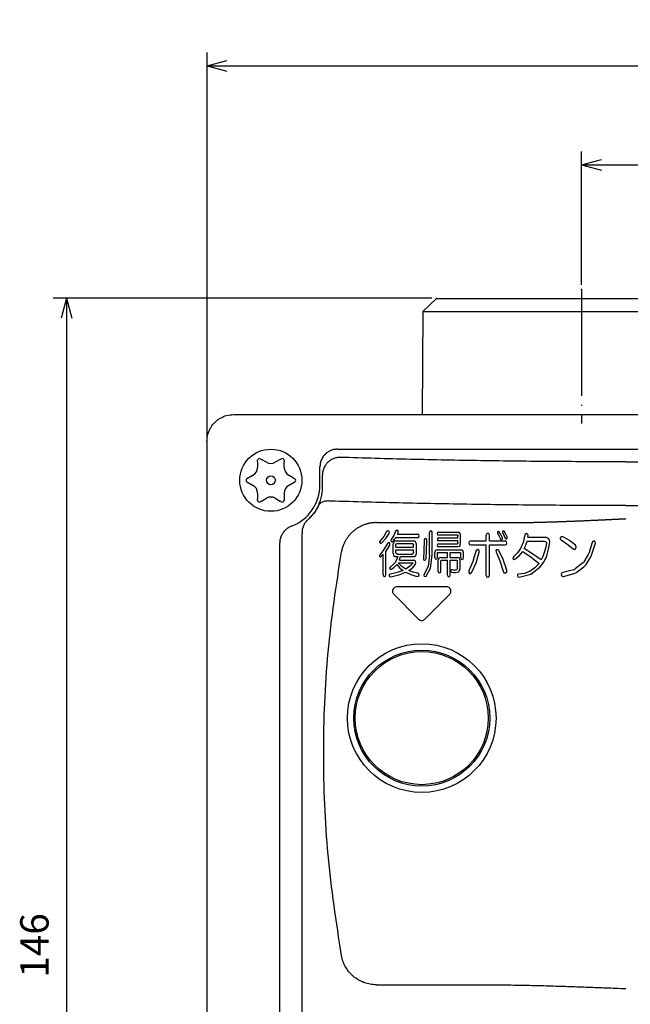
# Model space of a CAD drawing. Units: millimetres. Extents: x -139 to 259, y -111 to 209.
# Drawn here: x -139 to -71, y -27 to 83 of the extents above; entities that cross this region are included whole.
import ezdxf

# ---------------------------------------------------------------- set-up
doc = ezdxf.new("R2010")
doc.units = ezdxf.units.MM
doc.linetypes.add('DOT_CENTER', pattern=[14, 12, -1, 0, -1])
doc.layers.add('1', color=7, linetype='Continuous')
doc.styles.add('CONVERTER_12', font='txt.shx', dxfattribs={"width": 0.9})
doc.dimstyles.new('ME10_DIM_10', dxfattribs={"dimtxt": 3.2, "dimasz": 2.24, "dimexe": 1.5, "dimexo": 0.5, "dimgap": 1, "dimtad": 1, "dimzin": 12, "dimdsep": 46, "dimtxsty": 'CONVERTER_12', "dimblk1": 'OPEN30', "dimblk2": 'OPEN30', "dimsah": 1, "dimcen": 0.09, "dimclrd": 2, "dimclre": 2, "dimclrt": 2, "dimadec": 0, "dimazin": 0, "dimtfac": 1, "dimtdec": 4, "dimtix": 1, "dimtmove": 0, "dimatfit": 3, "dimfxl": 1, "dimtolj": 1, "dimtzin": 0, "dimarcsym": 0})
doc.dimstyles.new('ME10_DIM_11', dxfattribs={"dimtxt": 3.2, "dimasz": 2.24, "dimexe": 1.5, "dimexo": 0.5, "dimgap": 1, "dimtad": 1, "dimzin": 12, "dimdsep": 46, "dimtxsty": 'CONVERTER_12', "dimblk1": 'OPEN30', "dimblk2": 'OPEN30', "dimsah": 1, "dimcen": 0.09, "dimclrd": 2, "dimclre": 2, "dimclrt": 2, "dimadec": 0, "dimazin": 0, "dimtfac": 1, "dimtdec": 4, "dimtix": 1, "dimtmove": 0, "dimatfit": 3, "dimfxl": 1, "dimtolj": 1, "dimtzin": 0, "dimarcsym": 0})
doc.dimstyles.new('ME10_DIM_12', dxfattribs={"dimtxt": 3.2, "dimasz": 2.24, "dimexe": 1.5, "dimexo": 0.5, "dimgap": 1, "dimtad": 1, "dimdec": 0, "dimzin": 12, "dimdsep": 46, "dimtxsty": 'CONVERTER_12', "dimblk1": 'OPEN30', "dimblk2": 'OPEN30', "dimsah": 1, "dimcen": 0.09, "dimclrd": 2, "dimclre": 2, "dimclrt": 2, "dimadec": 0, "dimazin": 0, "dimtfac": 1, "dimtdec": 4, "dimtix": 1, "dimtmove": 0, "dimatfit": 3, "dimfxl": 1, "dimtolj": 1, "dimtzin": 0, "dimarcsym": 0})

# ---------------------------------------------------------------- blocks, each defined once
blk = doc.blocks.new('*D1')
at = {"layer": '1', "color": 2, "linetype": 'Continuous'}
for p, q in [((-76.12, 53.57), (-76.12, 68.62)), ((13.88, 53.57), (13.88, 68.62)), ((-76.12, 67.12), (13.88, 67.12))]:
    blk.add_line(p, q, dxfattribs=at)
at = {"layer": '1', "color": 2}
for p, q in [((-76.12, 67.12), (-73.88, 67.72)), ((13.88, 67.12), (11.64, 67.72)), ((-76.12, 67.12), (-73.88, 66.52)), ((13.88, 67.12), (11.64, 66.52))]:
    blk.add_line(p, q, dxfattribs=at)
at = {"layer": '1', "color": 2, "insert": (-33.49, 68.12), "char_height": 3.2, "attachment_point": 7, "rotation": 0.0003, "line_spacing_factor": 0.60024, "style": 'CONVERTER_12'}
blk.add_mtext('90', dxfattribs=at)
blk = doc.blocks.new('_Open30')
at = {"color": 0, "linetype": 'ByBlock', "lineweight": -2}
for p, q in [((-1, 0.267949), (0, 0)), ((0, 0), (-1, -0.267949)), ((0, 0), (-1, 0))]:
    blk.add_line(p, q, dxfattribs=at)
blk = doc.blocks.new('*D3')
at = {"layer": '1', "color": 2, "linetype": 'Continuous'}
for p, q in [((-92.97, 52.07), (-135.67, 52.07)), ((-134.17, 52.07), (-134.17, -93.93)), ((-110.82, -93.93), (-135.67, -93.93))]:
    blk.add_line(p, q, dxfattribs=at)
at = {"layer": '1', "color": 2}
for p, q in [((-134.17, 52.07), (-134.77, 49.83)), ((-134.17, 52.07), (-133.57, 49.83)), ((-134.17, -93.93), (-134.77, -91.69)), ((-134.17, -93.93), (-133.57, -91.69))]:
    blk.add_line(p, q, dxfattribs=at)
at = {"layer": '1', "color": 2, "insert": (-135.17, -24.48), "char_height": 3.2, "attachment_point": 7, "rotation": 90, "line_spacing_factor": 0.60024, "style": 'CONVERTER_12'}
blk.add_mtext('146', dxfattribs=at)
blk = doc.blocks.new('*D4')
at = {"layer": '1', "color": 2, "linetype": 'Continuous'}
for p, q in [((-118.32, 36.47), (-118.32, 79.76)), ((56.08, 36.47), (56.08, 79.76)), ((-118.32, 78.26), (56.08, 78.26))]:
    blk.add_line(p, q, dxfattribs=at)
at = {"layer": '1', "color": 2}
for p, q in [((-118.32, 78.26), (-116.08, 78.86)), ((56.08, 78.26), (53.84, 78.86)), ((-118.32, 78.26), (-116.08, 77.66)), ((56.08, 78.26), (53.84, 77.66))]:
    blk.add_line(p, q, dxfattribs=at)
at = {"layer": '1', "color": 2, "insert": (-34.67, 79.26), "char_height": 3.2, "attachment_point": 7, "rotation": 0.0003, "line_spacing_factor": 0.60024, "style": 'CONVERTER_12'}
blk.add_mtext('174', dxfattribs=at)

msp = doc.modelspace()

# ---------------------------------------------------------------- linework, layer by layer
at = {"color": 7, "linetype": 'Continuous'}
for p, q in [((-92.475, 52.067), (-93.988, 50.567)), ((-92.475, 52.067), (-59.775, 52.067)), ((-93.988, 50.567), (-94.089, 38.967)), ((-93.988, 50.567), (-58.262, 50.567)), ((-115.325, 38.967), (53.076, 38.967)), ((-118.325, 35.968), (-118.325, -87.934)), ((-103.605, 35.075), (41.355, 35.075)), ((-112.625, 33.656), (-112.625, 33.819)), ((-112.625, 33.656), (-112.625, 33.01)), ((-112.325, 33.992), (-112.183, 33.91)), ((-111.625, 33.588), (-112.183, 33.91)), ((-110.066, 33.91), (-110.625, 33.588)), ((-110.066, 33.91), (-109.925, 33.992)), ((-109.625, 33.819), (-109.625, 33.656)), ((-109.625, 33.01), (-109.625, 33.656)), ((-105.599, 31.067), (-105.599, 33.066)), ((-113.125, 32.144), (-113.825, 31.74)), ((-113.825, 31.394), (-113.125, 30.99)), ((-108.566, 31.822), (-109.125, 32.144)), ((-109.125, 30.99), (-108.425, 31.394)), ((-108.566, 31.822), (-108.425, 31.74)), ((-112.625, 30.124), (-112.625, 29.478)), ((-109.625, 30.124), (-109.625, 29.315)), ((-112.625, 29.315), (-112.625, 29.478)), ((-112.183, 29.224), (-112.325, 29.142)), ((-112.183, 29.224), (-111.625, 29.546)), ((-110.625, 29.546), (-110.066, 29.224)), ((-109.925, 29.142), (-110.066, 29.224)), ((-107.617, -66.547), (-107.617, 25.609)), ((-110.128, -66.92), (-110.128, 24.502)), ((-91.33, 19.567), (-96.919, 19.567)), ((-97.272, 18.715), (-94.478, 15.92)), ((-93.772, 15.92), (-90.977, 18.715))]:
    msp.add_line(p, q, dxfattribs=at)
at = {"color": 2, "linetype": 'Continuous'}
for p, q in [((-98.084, 25.786), (-98.404, 25.228)), ((-98.164, 24.995), (-97.804, 25.553)), ((-97.984, 25.856), (-98.084, 25.786)), ((-97.984, 25.856), (-97.844, 25.856)), ((-97.764, 25.716), (-97.844, 25.856)), ((-97.804, 25.553), (-97.764, 25.716)), ((-97.064, 25.832), (-97.284, 25.344)), ((-96.984, 25.925), (-97.064, 25.832)), ((-96.864, 25.949), (-96.984, 25.925)), ((-96.764, 25.832), (-96.864, 25.949)), ((-96.864, 25.483), (-96.824, 25.553)), ((-96.824, 25.553), (-96.764, 25.693)), ((-96.764, 25.693), (-96.764, 25.832)), ((-93.204, 25.809), (-93.244, 25.669)), ((-93.244, 23.135), (-93.244, 25.669)), ((-93.084, 25.856), (-93.204, 25.809)), ((-92.984, 25.809), (-93.084, 25.856)), ((-92.944, 25.669), (-92.984, 25.809)), ((-92.944, 23.111), (-92.944, 25.669)), ((-92.364, 25.669), (-92.384, 25.576)), ((-92.384, 25.576), (-92.364, 25.437)), ((-92.244, 25.716), (-92.364, 25.669)), ((-92.244, 25.716), (-90.004, 25.716)), ((-89.824, 25.623), (-90.004, 25.716)), ((-89.744, 25.414), (-89.824, 25.623)), ((-86.844, 25.539), (-86.884, 25.376)), ((-86.684, 25.609), (-86.844, 25.539)), ((-86.564, 25.539), (-86.684, 25.609)), ((-86.504, 25.376), (-86.564, 25.539)), ((-85.564, 25.795), (-85.604, 25.702)), ((-85.604, 25.702), (-85.584, 25.609)), ((-85.584, 25.609), (-85.404, 25.26)), ((-85.564, 25.795), (-85.484, 25.795)), ((-85.404, 25.772), (-85.484, 25.795)), ((-85.224, 25.446), (-85.404, 25.772)), ((-85.024, 25.842), (-85.044, 25.795)), ((-85.044, 25.795), (-85.024, 25.702)), ((-84.944, 25.865), (-85.024, 25.842)), ((-85.024, 25.702), (-84.884, 25.376)), ((-84.844, 25.842), (-84.944, 25.865)), ((-84.664, 25.493), (-84.844, 25.842)), ((-82.444, 25.539), (-82.524, 25.423)), ((-82.284, 25.562), (-82.444, 25.539)), ((-82.184, 25.469), (-82.284, 25.562)), ((-98.784, 24.786), (-98.864, 24.669)), ((-98.864, 24.553), (-98.864, 24.669)), ((-98.864, 24.553), (-98.764, 24.46)), ((-98.404, 25.228), (-98.784, 24.786)), ((-98.764, 24.46), (-98.604, 24.53)), ((-98.604, 24.53), (-98.164, 24.995)), ((-97.984, 24.437), (-98.384, 23.762)), ((-97.904, 24.53), (-97.984, 24.437)), ((-97.804, 24.553), (-97.904, 24.53)), ((-97.704, 24.437), (-97.804, 24.553)), ((-97.724, 24.251), (-97.704, 24.437)), ((-97.564, 24.879), (-97.604, 24.739)), ((-97.604, 24.739), (-97.564, 24.669)), ((-97.284, 25.344), (-97.564, 24.879)), ((-97.564, 24.669), (-97.444, 24.623)), ((-97.444, 24.623), (-97.324, 24.739)), ((-97.324, 24.483), (-97.344, 24.367)), ((-97.324, 24.739), (-97.184, 24.925)), ((-97.264, 24.623), (-97.324, 24.483)), ((-97.164, 24.693), (-97.264, 24.623)), ((-97.184, 24.925), (-97.024, 25.135)), ((-97.044, 24.739), (-97.164, 24.693)), ((-97.044, 24.739), (-95.044, 24.739)), ((-97.024, 25.135), (-94.564, 25.135)), ((-97.004, 24.39), (-96.884, 24.437)), ((-96.884, 24.437), (-95.164, 24.437)), ((-96.864, 25.483), (-94.564, 25.483)), ((-95.164, 24.437), (-95.084, 24.39)), ((-94.944, 24.693), (-95.044, 24.739)), ((-94.824, 24.623), (-94.944, 24.693)), ((-94.764, 24.483), (-94.824, 24.623)), ((-94.724, 24.367), (-94.764, 24.483)), ((-94.444, 25.437), (-94.564, 25.483)), ((-94.564, 25.135), (-94.444, 25.181)), ((-94.404, 25.321), (-94.444, 25.437)), ((-94.444, 25.181), (-94.404, 25.321)), ((-93.844, 24.809), (-93.884, 23.623)), ((-93.824, 24.949), (-93.844, 24.809)), ((-93.704, 24.995), (-93.824, 24.949)), ((-93.604, 24.949), (-93.704, 24.995)), ((-93.564, 24.809), (-93.604, 24.949)), ((-93.584, 23.646), (-93.564, 24.809)), ((-92.364, 25.437), (-92.244, 25.414)), ((-92.344, 25.018), (-92.364, 24.925)), ((-92.364, 24.925), (-92.344, 24.786)), ((-92.224, 25.065), (-92.344, 25.018)), ((-92.344, 24.786), (-92.224, 24.762)), ((-92.244, 25.414), (-90.104, 25.414)), ((-92.224, 25.065), (-90.044, 25.065)), ((-92.224, 24.762), (-90.044, 24.762)), ((-90.104, 25.414), (-90.064, 25.39)), ((-90.064, 24.414), (-90.104, 24.39)), ((-90.064, 25.39), (-90.044, 25.321)), ((-90.044, 24.507), (-90.064, 24.414)), ((-90.044, 25.065), (-90.044, 25.321)), ((-90.044, 24.507), (-90.044, 24.762)), ((-89.824, 24.158), (-89.744, 24.414)), ((-89.744, 24.414), (-89.744, 25.414)), ((-88.764, 24.656), (-88.804, 24.516)), ((-88.804, 24.516), (-88.764, 24.33)), ((-88.604, 24.725), (-88.764, 24.656)), ((-88.604, 24.725), (-86.884, 24.725)), ((-86.884, 24.725), (-86.884, 25.376)), ((-86.504, 24.725), (-86.504, 25.376)), ((-86.504, 24.725), (-84.724, 24.725)), ((-85.404, 25.26), (-85.264, 24.958)), ((-85.264, 24.958), (-85.204, 24.865)), ((-85.044, 25.097), (-85.224, 25.446)), ((-85.204, 24.865), (-85.084, 24.888)), ((-85.084, 24.888), (-85.044, 24.958)), ((-85.044, 24.958), (-85.044, 25.097)), ((-84.884, 25.376), (-84.724, 25.051)), ((-84.724, 25.051), (-84.664, 24.958)), ((-84.584, 24.656), (-84.724, 24.725)), ((-84.504, 25.19), (-84.664, 25.493)), ((-84.664, 24.958), (-84.544, 24.958)), ((-84.524, 24.516), (-84.584, 24.656)), ((-84.584, 24.33), (-84.524, 24.516)), ((-84.544, 24.958), (-84.484, 25.051)), ((-84.484, 25.051), (-84.504, 25.19)), ((-82.704, 24.562), (-82.984, 23.888)), ((-82.524, 25.423), (-82.704, 24.562)), ((-82.404, 24.26), (-82.264, 24.702)), ((-82.264, 24.702), (-80.324, 24.702)), ((-82.144, 25.33), (-82.184, 25.469)), ((-82.184, 25.144), (-82.144, 25.33)), ((-82.184, 25.144), (-80.164, 25.144)), ((-80.324, 24.702), (-80.164, 24.656)), ((-79.984, 25.097), (-80.164, 25.144)), ((-80.164, 24.656), (-80.084, 24.539)), ((-80.084, 24.539), (-80.144, 24.028)), ((-79.824, 25.004), (-79.984, 25.097)), ((-79.744, 24.865), (-79.824, 25.004)), ((-79.804, 23.958), (-79.704, 24.679)), ((-79.704, 24.679), (-79.744, 24.865)), ((-78.404, 25.214), (-78.504, 25.097)), ((-78.504, 24.935), (-78.504, 25.097)), ((-78.504, 24.935), (-78.424, 24.842)), ((-78.424, 24.842), (-77.764, 24.4)), ((-78.404, 25.214), (-78.264, 25.214)), ((-77.464, 24.772), (-78.264, 25.214)), ((-76.804, 24.26), (-77.464, 24.772)), ((-74.904, 24.562), (-75.306, 23.316)), ((-74.986, 23.146), (-74.564, 24.469)), ((-74.844, 24.679), (-74.904, 24.562)), ((-74.704, 24.725), (-74.844, 24.679)), ((-74.584, 24.632), (-74.704, 24.725)), ((-74.564, 24.469), (-74.584, 24.632)), ((-98.384, 23.762), (-98.844, 23.181)), ((-98.164, 23.553), (-97.944, 23.879)), ((-98.164, 20.902), (-98.164, 23.553)), ((-97.944, 23.879), (-97.724, 24.251)), ((-97.344, 23.321), (-97.344, 24.367)), ((-97.344, 23.321), (-97.324, 23.181)), ((-97.044, 24.274), (-97.004, 24.39)), ((-97.044, 24.018), (-97.044, 24.274)), ((-97.044, 24.018), (-95.044, 24.018)), ((-97.044, 23.437), (-97.044, 23.716)), ((-97.044, 23.716), (-95.044, 23.716)), ((-97.004, 23.297), (-97.044, 23.437)), ((-95.084, 24.39), (-95.044, 24.274)), ((-95.044, 23.437), (-95.084, 23.297)), ((-95.044, 24.018), (-95.044, 24.274)), ((-95.044, 23.437), (-95.044, 23.716)), ((-94.764, 23.181), (-94.724, 23.321)), ((-94.724, 23.321), (-94.724, 24.367)), ((-93.884, 23.623), (-93.944, 22.762)), ((-93.644, 22.739), (-93.584, 23.646)), ((-92.604, 23.646), (-92.664, 23.437)), ((-92.664, 22.856), (-92.664, 23.437)), ((-92.384, 23.739), (-92.604, 23.646)), ((-92.364, 24.344), (-92.384, 24.251)), ((-92.384, 24.251), (-92.364, 24.111)), ((-92.384, 23.739), (-89.684, 23.739)), ((-92.244, 24.39), (-92.364, 24.344)), ((-92.364, 24.111), (-92.244, 24.088)), ((-92.364, 23.344), (-92.344, 23.414)), ((-92.364, 22.856), (-92.364, 23.344)), ((-92.344, 23.414), (-92.264, 23.437)), ((-92.264, 23.437), (-91.224, 23.437)), ((-92.244, 24.39), (-90.104, 24.39)), ((-92.244, 24.088), (-90.004, 24.088)), ((-91.224, 22.879), (-91.224, 23.437)), ((-90.924, 23.437), (-89.804, 23.437)), ((-90.924, 22.879), (-90.924, 23.437)), ((-90.004, 24.088), (-89.824, 24.158)), ((-89.804, 23.437), (-89.744, 23.414)), ((-89.744, 23.414), (-89.724, 23.344)), ((-89.724, 22.832), (-89.724, 23.344)), ((-89.504, 23.646), (-89.684, 23.739)), ((-89.424, 23.437), (-89.504, 23.646)), ((-89.424, 22.832), (-89.424, 23.437)), ((-88.764, 24.33), (-88.604, 24.283)), ((-88.604, 24.283), (-86.884, 24.283)), ((-88.044, 23.562), (-88.364, 22.423)), ((-87.964, 23.702), (-88.044, 23.562)), ((-88.004, 22.26), (-87.644, 23.469)), ((-87.804, 23.749), (-87.964, 23.702)), ((-87.664, 23.656), (-87.804, 23.749)), ((-87.644, 23.469), (-87.664, 23.656)), ((-86.884, 20.865), (-86.884, 24.283)), ((-86.504, 24.283), (-84.724, 24.283)), ((-86.504, 20.865), (-86.504, 24.283)), ((-85.684, 23.749), (-85.764, 23.656)), ((-85.764, 23.656), (-85.744, 23.516)), ((-85.744, 23.516), (-85.324, 22.493)), ((-85.684, 23.749), (-85.564, 23.749)), ((-85.444, 23.656), (-85.564, 23.749)), ((-84.944, 22.632), (-85.444, 23.656)), ((-84.724, 24.283), (-84.584, 24.33)), ((-83.344, 23.4), (-83.804, 22.935)), ((-82.984, 23.888), (-83.344, 23.4)), ((-83.164, 23.051), (-82.744, 23.539)), ((-82.744, 23.539), (-81.784, 22.888)), ((-82.584, 23.865), (-82.404, 24.26)), ((-81.604, 23.237), (-82.584, 23.865)), ((-80.284, 23.539), (-80.484, 22.981)), ((-80.144, 24.028), (-80.284, 23.539)), ((-80.044, 23.051), (-79.804, 23.958)), ((-77.764, 24.4), (-77.104, 23.865)), ((-77.104, 23.865), (-76.924, 23.772)), ((-76.924, 23.772), (-76.744, 23.888)), ((-76.724, 24.074), (-76.804, 24.26)), ((-76.744, 23.888), (-76.724, 24.074)), ((-98.844, 23.181), (-98.904, 23.088)), ((-98.904, 23.088), (-98.884, 22.995)), ((-98.884, 22.995), (-98.784, 22.925)), ((-98.784, 22.925), (-98.644, 23.018)), ((-98.644, 23.018), (-98.464, 23.228)), ((-98.464, 20.902), (-98.464, 23.228)), ((-97.084, 22.321), (-97.664, 21.786)), ((-97.324, 23.181), (-97.264, 23.065)), ((-97.264, 23.065), (-97.164, 22.995)), ((-97.164, 22.995), (-97.044, 22.972)), ((-96.824, 22.972), (-97.084, 22.321)), ((-97.044, 22.972), (-96.824, 22.972)), ((-96.884, 23.251), (-97.004, 23.297)), ((-96.884, 23.251), (-95.164, 23.251)), ((-96.364, 21.856), (-96.784, 22.251)), ((-96.784, 22.251), (-95.104, 22.251)), ((-96.644, 22.553), (-96.584, 22.739)), ((-96.644, 22.553), (-95.024, 22.553)), ((-96.584, 22.739), (-96.524, 22.972)), ((-96.524, 22.972), (-95.044, 22.972)), ((-95.104, 22.251), (-95.464, 21.879)), ((-95.084, 23.297), (-95.164, 23.251)), ((-95.044, 22.972), (-94.944, 22.995)), ((-94.904, 22.53), (-95.024, 22.553)), ((-94.944, 22.995), (-94.824, 23.065)), ((-94.824, 22.46), (-94.904, 22.53)), ((-94.824, 23.065), (-94.764, 23.181)), ((-94.784, 22.274), (-94.824, 22.46)), ((-94.824, 22.111), (-94.784, 22.274)), ((-93.944, 22.762), (-93.924, 22.623)), ((-93.924, 22.623), (-93.804, 22.576)), ((-93.804, 22.576), (-93.704, 22.6)), ((-93.704, 22.6), (-93.644, 22.739)), ((-93.244, 23.135), (-93.404, 21.856)), ((-93.124, 21.669), (-92.944, 23.111)), ((-92.664, 22.856), (-92.624, 22.716)), ((-92.624, 22.716), (-92.504, 22.669)), ((-92.504, 22.669), (-92.404, 22.716)), ((-92.404, 22.716), (-92.364, 22.856)), ((-92.204, 22.786), (-92.264, 22.576)), ((-92.264, 21.274), (-92.264, 22.576)), ((-91.984, 22.879), (-92.204, 22.786)), ((-91.984, 22.879), (-91.224, 22.879)), ((-91.964, 22.483), (-91.944, 22.553)), ((-91.964, 21.274), (-91.964, 22.483)), ((-91.944, 22.553), (-91.864, 22.576)), ((-91.864, 22.576), (-91.224, 22.576)), ((-91.224, 20.879), (-91.224, 22.576)), ((-90.924, 22.879), (-90.044, 22.879)), ((-90.924, 22.576), (-90.164, 22.576)), ((-90.924, 20.879), (-90.924, 22.576)), ((-90.164, 22.576), (-90.124, 22.553)), ((-90.124, 22.553), (-90.104, 22.483)), ((-90.104, 21.669), (-90.104, 22.483)), ((-89.864, 22.786), (-90.044, 22.879)), ((-89.804, 22.576), (-89.864, 22.786)), ((-89.804, 21.6), (-89.804, 22.576)), ((-89.724, 22.832), (-89.684, 22.693)), ((-89.684, 22.693), (-89.564, 22.646)), ((-89.564, 22.646), (-89.464, 22.693)), ((-89.464, 22.693), (-89.424, 22.832)), ((-88.364, 22.423), (-88.804, 21.353)), ((-88.464, 21.214), (-88.004, 22.26)), ((-85.324, 22.493), (-84.964, 21.307)), ((-84.524, 21.446), (-84.944, 22.632)), ((-83.804, 22.935), (-83.864, 22.818)), ((-83.864, 22.818), (-83.824, 22.725)), ((-83.824, 22.725), (-83.724, 22.656)), ((-83.724, 22.656), (-83.584, 22.702)), ((-83.584, 22.702), (-83.164, 23.051)), ((-81.784, 22.888), (-80.904, 22.19)), ((-80.684, 22.586), (-81.604, 23.237)), ((-80.904, 22.19), (-81.364, 21.702)), ((-80.804, 21.772), (-80.384, 22.33)), ((-80.484, 22.981), (-80.684, 22.586)), ((-80.384, 22.33), (-80.044, 23.051)), ((-75.977, 22.25), (-76.844, 21.578)), ((-75.355, 23.21), (-75.856, 22.385)), ((-75.608, 22.089), (-75.09, 22.922)), ((-97.664, 21.786), (-97.744, 21.693)), ((-97.744, 21.693), (-97.724, 21.6)), ((-97.724, 21.6), (-97.644, 21.53)), ((-96.884, 21.158), (-97.664, 20.995)), ((-97.644, 21.53), (-97.524, 21.553)), ((-97.524, 21.553), (-97.264, 21.739)), ((-97.264, 21.739), (-96.944, 22.065)), ((-96.944, 22.065), (-96.584, 21.669)), ((-96.224, 21.39), (-96.884, 21.158)), ((-96.724, 20.902), (-95.904, 21.204)), ((-96.584, 21.669), (-96.224, 21.39)), ((-95.904, 21.553), (-96.364, 21.856)), ((-95.464, 21.879), (-95.904, 21.553)), ((-95.904, 21.204), (-95.344, 20.949)), ((-95.584, 21.39), (-95.144, 21.739)), ((-95.144, 21.204), (-95.584, 21.39)), ((-95.144, 21.739), (-94.824, 22.111)), ((-94.564, 21.088), (-95.144, 21.204)), ((-94.444, 21.018), (-94.564, 21.088)), ((-93.404, 21.856), (-93.844, 20.995)), ((-93.644, 20.762), (-93.124, 21.669)), ((-92.264, 21.274), (-92.224, 21.181)), ((-92.224, 21.181), (-92.104, 21.135)), ((-92.104, 21.135), (-92.004, 21.181)), ((-92.004, 21.181), (-91.964, 21.274)), ((-90.804, 21.46), (-90.844, 21.367)), ((-90.844, 21.367), (-90.824, 21.251)), ((-90.824, 21.251), (-90.744, 21.204)), ((-90.704, 21.483), (-90.804, 21.46)), ((-90.744, 21.204), (-90.544, 21.181)), ((-90.524, 21.437), (-90.704, 21.483)), ((-90.544, 21.181), (-90.304, 21.158)), ((-90.524, 21.437), (-90.364, 21.437)), ((-90.184, 21.483), (-90.364, 21.437)), ((-90.304, 21.158), (-89.944, 21.251)), ((-90.104, 21.669), (-90.184, 21.483)), ((-89.944, 21.251), (-89.804, 21.6)), ((-88.804, 21.353), (-88.824, 21.19)), ((-88.824, 21.19), (-88.744, 21.074)), ((-88.584, 21.074), (-88.464, 21.214)), ((-84.964, 21.307), (-84.864, 21.144)), ((-84.864, 21.144), (-84.684, 21.121)), ((-84.684, 21.121), (-84.544, 21.237)), ((-84.544, 21.237), (-84.524, 21.446)), ((-81.924, 21.33), (-82.544, 21.074)), ((-81.364, 21.702), (-81.924, 21.33)), ((-81.844, 21.004), (-80.804, 21.772)), ((-78.384, 21.097), (-78.424, 20.958)), ((-78.244, 21.167), (-78.384, 21.097)), ((-77.022, 21.49), (-78.244, 21.167)), ((-76.609, 21.24), (-75.848, 21.824)), ((-98.464, 20.902), (-98.424, 20.762)), ((-98.424, 20.762), (-98.304, 20.716)), ((-98.304, 20.716), (-98.204, 20.762)), ((-98.204, 20.762), (-98.164, 20.902)), ((-97.784, 20.949), (-97.804, 20.832)), ((-97.804, 20.832), (-97.744, 20.716)), ((-97.664, 20.995), (-97.784, 20.949)), ((-97.744, 20.716), (-97.604, 20.693)), ((-97.604, 20.693), (-96.724, 20.902)), ((-95.344, 20.949), (-94.684, 20.739)), ((-94.684, 20.739), (-94.484, 20.762)), ((-94.484, 20.762), (-94.404, 20.879)), ((-94.404, 20.879), (-94.444, 21.018)), ((-93.844, 20.995), (-93.884, 20.879)), ((-93.884, 20.879), (-93.844, 20.762)), ((-93.844, 20.762), (-93.764, 20.739)), ((-93.764, 20.739), (-93.644, 20.762)), ((-91.224, 20.879), (-91.184, 20.739)), ((-91.184, 20.739), (-91.064, 20.693)), ((-91.064, 20.693), (-90.964, 20.739)), ((-90.964, 20.739), (-90.924, 20.879)), ((-88.744, 21.074), (-88.584, 21.074)), ((-86.884, 20.865), (-86.844, 20.702)), ((-86.844, 20.702), (-86.684, 20.632)), ((-86.684, 20.632), (-86.564, 20.702)), ((-86.564, 20.702), (-86.504, 20.865)), ((-83.324, 20.958), (-83.344, 20.818)), ((-83.344, 20.818), (-83.304, 20.702)), ((-83.224, 21.004), (-83.324, 20.958)), ((-83.304, 20.702), (-83.164, 20.656)), ((-82.544, 21.074), (-83.224, 21.004)), ((-83.164, 20.656), (-81.844, 21.004)), ((-78.424, 20.958), (-78.379, 20.835)), ((-78.325, 20.778), (-78.236, 20.739)), ((-78.17, 20.735), (-76.953, 21.069))]:
    msp.add_line(p, q, dxfattribs=at)
at = {"color": 7, "linetype": 'Continuous'}
for centre, radius in [((-111.125, 31.567), 3.5), ((-111.125, 31.567), 0.5), ((-94.125, 4.767), 8.372), ((-94.125, 4.767), 7.66), ((-94.125, 4.767), 7.5)]:
    msp.add_circle(centre, radius, dxfattribs=at)
for centre, radius, start, end in [((-112.425, 33.819), 0.2, 60, 180), ((-111.125, 34.454), 1, 240, 300), ((-109.825, 33.819), 0.2, 0, 120), ((-113.625, 33.01), 1, 300, 0), ((-108.625, 33.01), 1, 180, 240), ((-113.725, 31.567), 0.2, 120, 240), ((-110.625, 31.067), 5.026, 291.23298, 0), ((-108.525, 31.567), 0.2, 300, 60), ((-110.564, 30.882), 5.27, 335.89748, 2.01542), ((-113.625, 30.124), 1, 0, 60), ((-108.625, 30.124), 1, 120, 180), ((-112.425, 29.315), 0.2, 180, 300), ((-111.125, 28.68), 1, 60, 120), ((-109.825, 29.315), 0.2, 240, 360)]:
    msp.add_arc(centre, radius, start, end, dxfattribs=at)
at = {"color": 2, "linetype": 'Continuous'}
for centre, radius, start, end in [((-75.782, 23.47), 0.5, 328.68816, 342.12549), ((-76.283, 22.645), 0.5, 307.78262, 328.68816), ((-75.939, 23.45), 1, 328.11311, 342.30564), ((-77.15, 21.973), 0.5, 284.80317, 307.78262), ((-77.218, 22.033), 1, 285.35216, 307.51996), ((-76.457, 22.617), 1, 307.51996, 328.11311), ((-78.285, 20.87), 0.1, 200.23245, 246.44056), ((-78.196, 20.831), 0.1, 246.44056, 285.35216)]:
    msp.add_arc(centre, radius, start, end, dxfattribs=at)
at = {"color": 7, "linetype": 'Continuous'}
for points, knots in [([(-118.325, 35.978), (-118.304, 36.239), (-118.263, 36.76), (-118, 37.368), (-117.711, 37.801), (-117.453, 38.095), (-117.158, 38.354), (-116.725, 38.643), (-116.118, 38.906), (-115.597, 38.947), (-115.336, 38.967)], [0, 0, 0, 0, 0.7796963, 1.5593911, 1.9499103, 2.3404613, 2.7310123, 3.1215315, 3.9012263, 4.6809226, 4.6809226, 4.6809226, 4.6809226]), ([(-103.605, 35.075), (-103.736, 35.067), (-103.998, 35.053), (-104.301, 34.956), (-104.518, 34.856), (-104.679, 34.764), (-104.849, 34.644), (-105.004, 34.504), (-105.129, 34.368), (-105.242, 34.221), (-105.353, 34.045), (-105.476, 33.787), (-105.578, 33.46), (-105.592, 33.197), (-105.599, 33.066)], [0, 0, 0, 0, 0.3922505, 0.7848726, 0.946292, 1.1077258, 1.3392647, 1.5708037, 1.7323408, 1.8938661, 2.1253173, 2.3568435, 2.7495619, 3.1422813, 3.1422813, 3.1422813, 3.1422813]), ([(-104.738, 33.557), (-104.825, 33.46), (-105, 33.265), (-105.182, 32.916), (-105.302, 32.541), (-105.317, 32.281), (-105.325, 32.15)], [0, 0, 0, 0, 0.3906537, 0.7816741, 1.1716573, 1.5621647, 1.5621647, 1.5621647, 1.5621647]), ([(-103.326, 34.143), (-103.456, 34.135), (-103.718, 34.12), (-104.094, 34), (-104.444, 33.819), (-104.64, 33.645), (-104.738, 33.557)], [0, 0, 0, 0, 0.3917194, 0.7829459, 1.1742942, 1.5656419, 1.5656419, 1.5656419, 1.5656419]), ([(-71.125, 33.646), (-73.85, 33.652), (-79.3, 33.664), (-87.393, 33.761), (-95.402, 33.91), (-100.684, 34.065), (-103.326, 34.143)], [0, 0, 0, 0, 8.1758284, 16.3516627, 24.2789058, 32.2061556, 32.2061556, 32.2061556, 32.2061556]), ([(-105.297, 31.067), (-105.3, 31.157), (-105.304, 31.338), (-105.311, 31.609), (-105.318, 31.88), (-105.323, 32.06), (-105.325, 32.15)], [0, 0, 0, 0, 0.2709288, 0.5418577, 0.8126882, 1.0835187, 1.0835187, 1.0835187, 1.0835187]), ([(-105.247, 29.139), (-105.302, 29.116), (-105.412, 29.072), (-105.554, 28.976), (-105.673, 28.862), (-105.727, 28.774), (-105.753, 28.73)], [0, 0, 0, 0, 0.17782831, 0.35568965, 0.51041237, 0.66525777, 0.66525777, 0.66525777, 0.66525777]), ([(-104.406, 29.219), (-104.48, 29.225), (-104.627, 29.237), (-104.843, 29.228), (-105.052, 29.2), (-105.182, 29.159), (-105.247, 29.139)], [0, 0, 0, 0, 0.22195162, 0.44389561, 0.64789353, 0.85186684, 0.85186684, 0.85186684, 0.85186684]), ([(-71.125, 28.716), (-73.939, 28.722), (-79.569, 28.734), (-87.931, 28.832), (-96.21, 28.984), (-101.674, 29.141), (-104.406, 29.219)], [0, 0, 0, 0, 8.4443575, 16.8887059, 25.0875183, 33.2863297, 33.2863297, 33.2863297, 33.2863297]), ([(-105.753, 28.73), (-105.834, 28.575), (-105.996, 28.265), (-106.293, 27.838), (-106.622, 27.439), (-106.871, 27.204), (-106.995, 27.087)], [0, 0, 0, 0, 0.5231843, 1.0462907, 1.558875, 2.0714016, 2.0714016, 2.0714016, 2.0714016]), ([(-106.995, 27.087), (-107.043, 27.039), (-107.14, 26.945), (-107.266, 26.782), (-107.377, 26.608), (-107.435, 26.482), (-107.464, 26.418)], [0, 0, 0, 0, 0.2029618, 0.40592431, 0.61407121, 0.82225774, 0.82225774, 0.82225774, 0.82225774]), ([(-99.215, 26.792), (-99.288, 26.791), (-99.435, 26.789), (-99.627, 26.774), (-99.79, 26.754), (-99.931, 26.732), (-100.075, 26.704), (-100.229, 26.668), (-100.385, 26.624), (-100.559, 26.568), (-100.743, 26.499), (-100.929, 26.418), (-101.104, 26.331), (-101.259, 26.244), (-101.404, 26.156), (-101.529, 26.072), (-101.643, 25.989), (-101.739, 25.914), (-101.825, 25.842), (-101.909, 25.77), (-101.995, 25.691), (-102.087, 25.6), (-102.181, 25.501), (-102.279, 25.391), (-102.377, 25.273), (-102.476, 25.142), (-102.572, 25.003), (-102.666, 24.854), (-102.754, 24.7), (-102.836, 24.541), (-102.91, 24.379), (-102.966, 24.24), (-103.008, 24.124), (-103.038, 24.037), (-103.064, 23.953), (-103.083, 23.886), (-103.098, 23.833), (-103.109, 23.791), (-103.12, 23.746), (-103.131, 23.7), (-103.141, 23.656), (-103.15, 23.613), (-103.159, 23.568), (-103.165, 23.537), (-103.168, 23.521)], [0, 0, 0, 0, 0.2203374, 0.4406843, 0.5775261, 0.7143715, 0.8669359, 1.019502, 1.1868399, 1.3541894, 1.5653462, 1.7765086, 1.9634716, 2.1504224, 2.3109892, 2.4715486, 2.6023392, 2.7331242, 2.836594, 2.9400631, 3.0638488, 3.1876388, 3.3296995, 3.4717634, 3.6305389, 3.7893192, 3.9638275, 4.1383384, 4.3175092, 4.4966845, 4.6740256, 4.8513493, 4.9468123, 5.0422706, 5.1264555, 5.2106388, 5.2512948, 5.2919505, 5.3416957, 5.3914412, 5.4338174, 5.4761936, 5.52382, 5.571446, 5.571446, 5.571446, 5.571446]), ([(-99.215, 26.792), (-99.196, 26.792), (-99.159, 26.792), (-99.112, 26.792), (-99.075, 26.792), (-99.047, 26.792), (-99.019, 26.792), (-98.981, 26.792), (-98.935, 26.792), (-98.879, 26.792), (-98.823, 26.792), (-98.748, 26.792), (-98.655, 26.792), (-98.543, 26.792), (-98.431, 26.792), (-98.282, 26.792), (-98.096, 26.792), (-97.872, 26.792), (-97.648, 26.792), (-97.35, 26.792), (-96.977, 26.792), (-96.529, 26.792), (-96.082, 26.792), (-95.485, 26.792), (-94.739, 26.792), (-93.844, 26.792), (-92.949, 26.792), (-91.159, 26.792), (-88.474, 26.792), (-86.087, 26.792), (-84.894, 26.792)], [0, 0, 0, 0, 0.0559813, 0.1119627, 0.1399333, 0.167904, 0.1958747, 0.2238453, 0.2797866, 0.335728, 0.3916693, 0.4476106, 0.5594933, 0.6713759, 0.7832586, 0.8951412, 1.1189065, 1.3426718, 1.5664371, 1.7902024, 2.237733, 2.6852636, 3.1327942, 3.5803248, 4.4753859, 5.3704471, 6.2655083, 7.1605695, 10.7408164, 14.3210634, 14.3210634, 14.3210634, 14.3210634]), ([(-84.894, 26.792), (-84.887, 26.792), (-84.874, 26.792), (-84.858, 26.792), (-84.844, 26.792), (-84.832, 26.792), (-84.82, 26.792), (-84.807, 26.792), (-84.794, 26.792), (-84.779, 26.792), (-84.765, 26.792), (-84.749, 26.792), (-84.733, 26.792), (-84.717, 26.791), (-84.7, 26.791), (-84.682, 26.791), (-84.664, 26.791), (-84.645, 26.791), (-84.625, 26.791), (-84.605, 26.791), (-84.584, 26.791), (-84.563, 26.791), (-84.541, 26.791), (-84.519, 26.791), (-84.496, 26.791), (-84.472, 26.791), (-84.448, 26.791), (-84.423, 26.791), (-84.398, 26.791), (-84.372, 26.791), (-84.346, 26.791), (-84.319, 26.791), (-84.291, 26.791), (-84.263, 26.792), (-84.235, 26.792), (-84.205, 26.792), (-84.176, 26.792), (-84.145, 26.792), (-84.115, 26.792), (-84.083, 26.792), (-84.052, 26.792), (-84.019, 26.792), (-83.986, 26.793), (-83.953, 26.793), (-83.919, 26.793), (-83.884, 26.793), (-83.849, 26.793), (-83.814, 26.793), (-83.778, 26.794), (-83.741, 26.794), (-83.704, 26.794), (-83.667, 26.794), (-83.629, 26.795), (-83.59, 26.795), (-83.551, 26.795), (-83.511, 26.796), (-83.471, 26.796), (-83.431, 26.796), (-83.39, 26.797), (-83.348, 26.797), (-83.306, 26.798), (-83.264, 26.798), (-83.221, 26.798), (-83.175, 26.799), (-83.128, 26.799), (-83.079, 26.8), (-83.029, 26.801), (-82.978, 26.801), (-82.927, 26.802), (-82.875, 26.802), (-82.823, 26.803), (-82.77, 26.804), (-82.716, 26.805), (-82.662, 26.805), (-82.608, 26.806), (-82.552, 26.807), (-82.497, 26.808), (-82.44, 26.809), (-82.383, 26.81), (-82.326, 26.811), (-82.268, 26.812), (-82.209, 26.813), (-82.15, 26.814), (-82.09, 26.815), (-82.029, 26.816), (-81.968, 26.817), (-81.907, 26.818), (-81.844, 26.819), (-81.782, 26.821), (-81.718, 26.822), (-81.654, 26.823), (-81.59, 26.825), (-81.524, 26.826), (-81.41, 26.829), (-81.246, 26.832), (-81.034, 26.837), (-80.821, 26.843), (-80.607, 26.848), (-80.393, 26.854), (-80.178, 26.86), (-79.963, 26.866), (-79.748, 26.872), (-79.532, 26.879), (-79.316, 26.886), (-79.1, 26.893), (-78.884, 26.9), (-78.667, 26.908), (-78.451, 26.915), (-78.234, 26.923), (-78.008, 26.931), (-77.774, 26.94), (-77.531, 26.949), (-77.287, 26.959), (-77.042, 26.969), (-76.798, 26.979), (-76.552, 26.989), (-76.306, 26.999), (-76.059, 27.009), (-75.813, 27.02), (-75.565, 27.031), (-75.317, 27.042), (-75.069, 27.053), (-74.821, 27.064), (-74.614, 27.073), (-74.451, 27.081), (-74.33, 27.086), (-74.209, 27.092), (-74.087, 27.098), (-73.965, 27.103), (-73.843, 27.109), (-73.72, 27.115), (-73.597, 27.121), (-73.473, 27.127), (-73.349, 27.133), (-73.224, 27.139), (-73.099, 27.145), (-72.974, 27.151), (-72.842, 27.157), (-72.704, 27.164), (-72.56, 27.171), (-72.417, 27.178), (-72.273, 27.185), (-72.13, 27.192), (-72.019, 27.197), (-71.941, 27.201), (-71.897, 27.203), (-71.852, 27.205), (-71.808, 27.208), (-71.765, 27.21), (-71.722, 27.212), (-71.679, 27.214), (-71.638, 27.216), (-71.596, 27.218), (-71.563, 27.22), (-71.538, 27.221), (-71.52, 27.222), (-71.503, 27.223), (-71.486, 27.224), (-71.469, 27.224), (-71.453, 27.225), (-71.437, 27.226), (-71.422, 27.227), (-71.407, 27.228), (-71.393, 27.228), (-71.379, 27.229), (-71.366, 27.23), (-71.353, 27.23), (-71.341, 27.231), (-71.331, 27.231), (-71.322, 27.232), (-71.313, 27.232), (-71.304, 27.233), (-71.295, 27.233), (-71.286, 27.234), (-71.277, 27.234), (-71.268, 27.234), (-71.26, 27.235), (-71.251, 27.235), (-71.242, 27.236), (-71.234, 27.236), (-71.226, 27.237), (-71.218, 27.237), (-71.21, 27.237), (-71.202, 27.238), (-71.195, 27.238), (-71.188, 27.238), (-71.181, 27.239), (-71.174, 27.239), (-71.168, 27.239), (-71.162, 27.24), (-71.157, 27.24), (-71.152, 27.24), (-71.147, 27.24), (-71.143, 27.241), (-71.139, 27.241), (-71.135, 27.241), (-71.132, 27.241), (-71.13, 27.241), (-71.127, 27.241), (-71.125, 27.242), (-71.125, 27.242)], [0, 0, 0, 0, 0.0190195, 0.038039, 0.0494212, 0.0608035, 0.073421, 0.0860385, 0.0998814, 0.1137244, 0.128783, 0.1438417, 0.1601062, 0.1763707, 0.1938312, 0.2112918, 0.2299386, 0.2485854, 0.2684087, 0.288232, 0.309222, 0.330212, 0.3523588, 0.3745057, 0.3977996, 0.4210935, 0.4455248, 0.469956, 0.4955147, 0.5210735, 0.5477499, 0.5744264, 0.6022107, 0.6299951, 0.6588776, 0.6877601, 0.717731, 0.7477018, 0.7787512, 0.8098007, 0.8419189, 0.8740371, 0.9072143, 0.9403915, 0.9746179, 1.0088444, 1.0441102, 1.0793761, 1.1156717, 1.1519672, 1.1892826, 1.2265981, 1.2649236, 1.3032492, 1.3425751, 1.381901, 1.4222175, 1.4625339, 1.5038312, 1.5451285, 1.5873968, 1.6296652, 1.6728947, 1.7161243, 1.7653674, 1.8146104, 1.8649755, 1.9153406, 1.9668342, 2.0183278, 2.0709562, 2.1235847, 2.1773543, 2.231124, 2.2860412, 2.3409585, 2.3970297, 2.4531009, 2.5103325, 2.567564, 2.6259623, 2.6843607, 2.7439321, 2.8035035, 2.8642545, 2.9250054, 2.9869423, 3.0488792, 3.1120083, 3.1751375, 3.2394653, 3.3037932, 3.3693261, 3.4348591, 3.647357, 3.859855, 4.0733988, 4.2869425, 4.501396, 4.7158495, 4.9310765, 5.1463036, 5.3621678, 5.5780321, 5.7943972, 6.0107622, 6.2274915, 6.4442208, 6.6611777, 6.8781345, 7.121355, 7.3645755, 7.6089472, 7.853319, 8.0987717, 8.3442245, 8.590688, 8.8371516, 9.0845554, 9.3319593, 9.5802331, 9.8285069, 10.07758, 10.3266532, 10.4475468, 10.5684405, 10.6900273, 10.8116142, 10.9339481, 11.0562821, 11.1794172, 11.3025522, 11.4265424, 11.5505325, 11.6754316, 11.8003307, 11.9261927, 12.0520548, 12.1962751, 12.3404953, 12.4843426, 12.6281898, 12.7715456, 12.9149015, 12.9600865, 13.0052714, 13.0495169, 13.0937623, 13.1369875, 13.1802127, 13.222337, 13.2644613, 13.305404, 13.3463467, 13.3642938, 13.382241, 13.3994346, 13.4166282, 13.4330127, 13.4493972, 13.4649172, 13.4804372, 13.4950371, 13.509637, 13.5232613, 13.5368856, 13.5494789, 13.5620721, 13.5710515, 13.5800309, 13.5890652, 13.5980995, 13.6071118, 13.6161241, 13.6250375, 13.633951, 13.6426887, 13.6514263, 13.6599114, 13.6683964, 13.6765519, 13.6847074, 13.6924565, 13.7002055, 13.7074713, 13.7147371, 13.7214426, 13.7281482, 13.7342167, 13.7402852, 13.7456397, 13.7509942, 13.7555579, 13.7601215, 13.7638174, 13.7675133, 13.7702646, 13.7730158, 13.7753769, 13.777738, 13.777738, 13.777738, 13.777738]), ([(-108.805, 26.383), (-108.861, 26.359), (-108.974, 26.312), (-109.117, 26.234), (-109.238, 26.157), (-109.336, 26.085), (-109.43, 26.008), (-109.514, 25.931), (-109.59, 25.853), (-109.653, 25.781), (-109.71, 25.711), (-109.766, 25.635), (-109.826, 25.545), (-109.884, 25.447), (-109.933, 25.35), (-109.972, 25.263), (-110.005, 25.18), (-110.032, 25.102), (-110.056, 25.024), (-110.075, 24.948), (-110.091, 24.875), (-110.102, 24.816), (-110.109, 24.768), (-110.114, 24.73), (-110.118, 24.692), (-110.122, 24.655), (-110.124, 24.619), (-110.126, 24.581), (-110.128, 24.542), (-110.128, 24.515), (-110.128, 24.502)], [0, 0, 0, 0, 0.183528, 0.367084, 0.4896235, 0.6121685, 0.7321275, 0.8520807, 0.9546705, 1.0572486, 1.1404147, 1.2235857, 1.3434775, 1.4633783, 1.5657843, 1.6681774, 1.7510567, 1.8339338, 1.9150704, 1.9962068, 2.0674696, 2.1387263, 2.1767003, 2.2146733, 2.252866, 2.2910587, 2.3265466, 2.3620345, 2.4027076, 2.4433794, 2.4433794, 2.4433794, 2.4433794]), ([(-107.464, 26.418), (-107.489, 26.353), (-107.539, 26.223), (-107.587, 26.02), (-107.616, 25.815), (-107.617, 25.678), (-107.617, 25.609)], [0, 0, 0, 0, 0.20907812, 0.41815685, 0.62360004, 0.82907929, 0.82907929, 0.82907929, 0.82907929]), ([(-103.168, -21.987), (-103.741, -18.217), (-104.886, -10.676), (-105.318, 0.767), (-104.886, 12.21), (-103.741, 19.751), (-103.168, 23.521)], [0, 0, 0, 0, 11.4316109, 22.8643254, 34.2971282, 45.7286757, 45.7286757, 45.7286757, 45.7286757]), ([(-96.919, 19.567), (-96.985, 19.56), (-97.116, 19.545), (-97.255, 19.448), (-97.339, 19.348), (-97.385, 19.261), (-97.414, 19.166), (-97.426, 19.036), (-97.396, 18.869), (-97.313, 18.766), (-97.272, 18.715)], [0, 0, 0, 0, 0.1954619, 0.3909151, 0.4886795, 0.5864841, 0.6842887, 0.7820531, 0.9775063, 1.1729682, 1.1729682, 1.1729682, 1.1729682]), ([(-90.977, 18.715), (-90.936, 18.766), (-90.854, 18.869), (-90.823, 19.036), (-90.836, 19.166), (-90.864, 19.261), (-90.911, 19.348), (-90.994, 19.448), (-91.133, 19.545), (-91.265, 19.56), (-91.33, 19.567)], [0, 0, 0, 0, 0.1954619, 0.3909151, 0.4886795, 0.5864841, 0.6842887, 0.7820531, 0.9775063, 1.1729682, 1.1729682, 1.1729682, 1.1729682]), ([(-94.478, 15.92), (-94.426, 15.879), (-94.323, 15.797), (-94.125, 15.762), (-93.926, 15.797), (-93.823, 15.879), (-93.772, 15.92)], [0, 0, 0, 0, 0.19484757, 0.38969331, 0.58453905, 0.77938662, 0.77938662, 0.77938662, 0.77938662]), ([(-99.235, -25.283), (-99.467, -25.271), (-99.932, -25.247), (-100.512, -25.085), (-100.974, -24.891), (-101.296, -24.715), (-101.571, -24.533), (-101.832, -24.33), (-102.101, -24.08), (-102.343, -23.805), (-102.539, -23.539), (-102.766, -23.177), (-103.012, -22.666), (-103.116, -22.213), (-103.168, -21.987)], [0, 0, 0, 0, 0.695437, 1.391362, 1.7936551, 2.1957971, 2.4896611, 2.7835473, 3.1862004, 3.5888638, 3.8823168, 4.1757195, 4.8714207, 5.567, 5.567, 5.567, 5.567]), ([(-99.235, -25.283), (-98.296, -25.283), (-96.418, -25.283), (-93.602, -25.283), (-90.785, -25.283), (-88.907, -25.283), (-87.968, -25.283)], [0, 0, 0, 0, 2.8168547, 5.6337093, 8.4505345, 11.2673597, 11.2673597, 11.2673597, 11.2673597]), ([(-87.968, -25.283), (-87.27, -25.281), (-85.875, -25.279), (-84.134, -25.301), (-82.748, -25.325), (-81.702, -25.347), (-80.644, -25.373), (-79.575, -25.403), (-78.507, -25.435), (-77.449, -25.469), (-76.397, -25.505), (-75.375, -25.542), (-74.375, -25.579), (-73.345, -25.619), (-72.261, -25.661), (-71.504, -25.692), (-71.125, -25.707)], [0, 0, 0, 0, 2.0933702, 4.186753, 5.2205401, 6.2543249, 7.3251562, 8.3959881, 9.4622609, 10.5285335, 11.5739949, 12.6194563, 13.5970022, 14.5745481, 15.7123399, 16.8501318, 16.8501318, 16.8501318, 16.8501318])]:
    msp.add_open_spline(points, degree=3, knots=knots, dxfattribs=at)
for points in [[(-115.336, 38.967), (-115.334, 38.967), (-115.331, 38.967), (-115.327, 38.967), (-115.325, 38.967)], [(-118.325, 35.978), (-118.325, 35.977), (-118.325, 35.973), (-118.325, 35.969), (-118.325, 35.968)], [(-71.125, 33.646), (-64.458, 33.646), (-51.125, 33.646), (-31.125, 33.646), (-11.125, 33.646), (2.209, 33.646), (8.875, 33.646)], [(-71.125, 28.716), (-64.458, 28.716), (-51.125, 28.716), (-31.125, 28.716), (-11.125, 28.716), (2.209, 28.716), (8.875, 28.716)]]:
    msp.add_open_spline(points, degree=3, dxfattribs=at)
at = {"layer": '1', "color": 2, "linetype": 'DOT_CENTER'}
msp.add_line((-76.125, 53.067), (-76.125, 37.967), dxfattribs=at)
at = {"layer": '1', "color": 7}
for p in [(-76.125, 53.067), (-92.475, 52.067), (-118.325, 35.968)]:
    msp.add_point(p, dxfattribs=at)

# ---------------------------------------------------------------- dimensions: what is measured, and where the dimension line sits
at = {"layer": '1'}
for base, p1, p2, text, dimstyle, picture, middle in [((56.075, 78.264), (-118.325, 35.968), (56.075, 35.968), '174', 'ME10_DIM_12', '*D4', (-31.125, 80.864)), ((13.875, 67.124), (-76.125, 53.067), (13.875, 53.067), '90', 'ME10_DIM_10', '*D1', (-31.125, 69.724))]:
    dim = msp.add_linear_dim(base=base, p1=p1, p2=p2, text=text, dimstyle=dimstyle, dxfattribs=at)
    dim.commit()
    dim.dimension.update_dxf_attribs({"geometry": picture, "text_midpoint": middle, "text_rotation": 0.00014})
dim = msp.add_linear_dim(base=(-134.172, -93.933), p1=(-92.475, 52.067), p2=(-110.319, -93.933), angle=90, text='146', dimstyle='ME10_DIM_11', dxfattribs=at)
dim.commit()
dim.dimension.update_dxf_attribs({"geometry": '*D3', "text_midpoint": (-136.772, -20.933), "text_rotation": 90})

doc.saveas('drawing.dxf')
